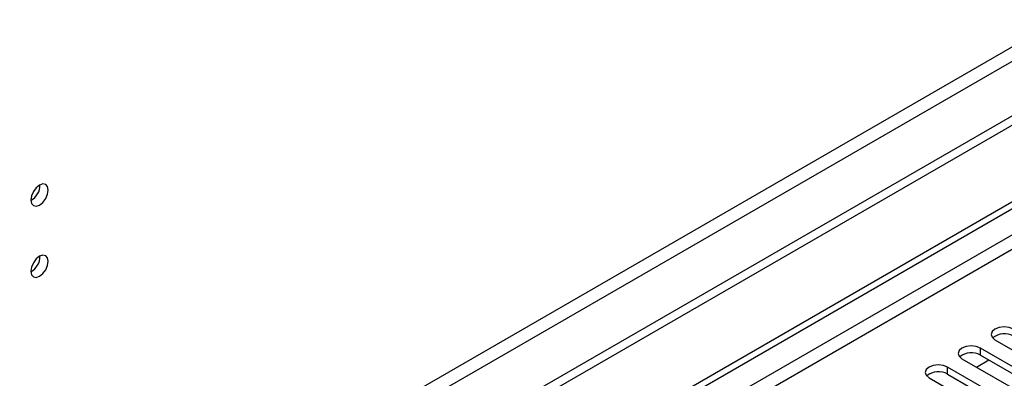
# Model space of a CAD drawing. Units: millimetres. Extents: x 3 to 7983, y 8 to 11294.
# Drawn here: x 4882 to 5052, y 2972 to 3034 of the extents above; entities that cross this region are included whole.
import ezdxf

# ---------------------------------------------------------------- set-up
doc = ezdxf.new("R2010")
doc.units = ezdxf.units.MM
doc.header["$LTSCALE"] = 38

msp = doc.modelspace()

# ---------------------------------------------------------------- linework, layer by layer
at = {"color": 7, "linetype": 'Continuous', "lineweight": 25}
for p, q in [((5663.561, 3381.636), (4266.671, 2575.229)), ((4267.732, 2573.392), (5664.621, 3379.799)), ((5672.753, 3375.104), (4223.714, 2538.592)), ((5672.753, 3373.471), (4223.714, 2536.959)), ((4021.128, 2406.894), (5394.33, 3199.626)), ((4022.189, 2406.282), (5395.39, 3199.014)), ((4023.25, 2399.954), (5394.33, 3191.461)), ((5050.127, 2978.879), (5067.01, 2969.133)), ((5064.535, 2967.704), (5047.653, 2977.45)), ((5047.653, 2976.225), (5047.653, 2977.45)), ((5044.471, 2975.613), (5061.353, 2965.867)), ((5046.953, 2974.18), (5049.074, 2975.404)), ((5047.653, 2976.225), (5064.535, 2966.479)), ((5058.878, 2964.438), (5041.996, 2974.184)), ((5041.996, 2972.959), (5041.996, 2974.184)), ((5038.814, 2972.347), (5055.696, 2962.601)), ((5041.996, 2972.959), (5058.878, 2963.214))]:
    msp.add_line(p, q, dxfattribs=at)
at = {"color": 8, "linetype": 'Continuous', "lineweight": 25}
msp.add_line((5394.4, 3193.951), (4022.189, 2401.791), dxfattribs=at)
at = {"color": 7, "linetype": 'Continuous', "lineweight": 25, "flags": 128}
for points in [[(4887.405, 3004.61), (4887.292, 3005.201), (4886.97, 3005.571), (4886.488, 3005.665), (4885.92, 3005.467), (4885.352, 3005.009), (4884.87, 3004.359), (4884.548, 3003.617), (4884.435, 3002.895), (4884.548, 3002.304), (4884.87, 3001.934), (4885.352, 3001.84), (4885.92, 3002.038), (4886.488, 3002.496), (4886.97, 3003.146), (4887.292, 3003.888), (4887.405, 3004.61)], [(4887.405, 2992.362), (4887.292, 2992.953), (4886.97, 2993.323), (4886.488, 2993.417), (4885.92, 2993.219), (4885.352, 2992.761), (4884.87, 2992.111), (4884.548, 2991.369), (4884.435, 2990.647), (4884.548, 2990.056), (4884.87, 2989.686), (4885.352, 2989.592), (4885.92, 2989.79), (4886.488, 2990.248), (4886.97, 2990.898), (4887.292, 2991.64), (4887.405, 2992.362)], [(5053.309, 2980.715), (5052.58, 2980.997), (5051.718, 2981.096), (5050.857, 2980.997), (5050.127, 2980.715), (5049.64, 2980.294), (5049.468, 2979.797), (5049.64, 2979.3), (5050.127, 2978.879)], [(5047.653, 2977.45), (5046.923, 2977.731), (5046.062, 2977.83), (5045.201, 2977.731), (5044.471, 2977.45), (5043.983, 2977.028), (5043.812, 2976.531), (5043.983, 2976.034), (5044.471, 2975.613)], [(5041.996, 2974.184), (5041.266, 2974.466), (5040.405, 2974.565), (5039.544, 2974.466), (5038.814, 2974.184), (5038.326, 2973.763), (5038.155, 2973.266), (5038.326, 2972.769), (5038.814, 2972.347)]]:
    msp.add_lwpolyline(points, dxfattribs=at)
at = {"color": 7, "linetype": 'Continuous', "lineweight": 25}
for centre, radius, start, end in [((4882.953, 3005.465), 3.036, 299.24502, 0.75947), ((4882.953, 2993.217), 3.036, 299.24624, 0.75825), ((5051.747, 2976.712), 3.188, 60.64437, 129.14105), ((5046.09, 2973.446), 3.188, 60.64447, 129.14096), ((5040.433, 2970.181), 3.188, 60.64635, 129.13974)]:
    msp.add_arc(centre, radius, start, end, dxfattribs=at)

doc.saveas('drawing.dxf')
